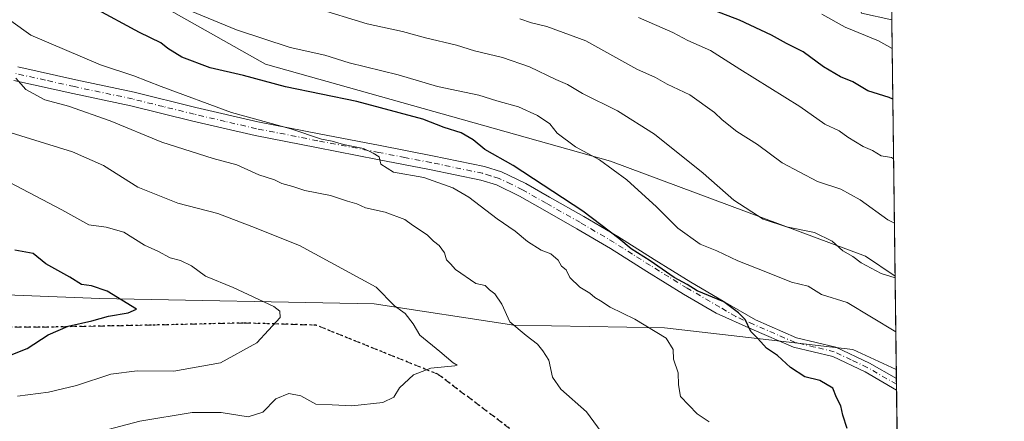
# Model space of a CAD drawing. Units: metres. Extents: x 586690 to 590141, y 4752111 to 4754470.
# Drawn here: x 589876 to 590120, y 4754179 to 4754278 of the extents above; entities that cross this region are included whole.
import ezdxf

# ---------------------------------------------------------------- set-up
doc = ezdxf.new("R2010")
doc.units = ezdxf.units.M
doc.header["$MEASUREMENT"] = 0
for name, pattern in [('DGN Style 3', [2.307223458686699, 1.648016756204785, -0.6592067024819142]), ('DGN Style 4', [2.6384748266838614, 1.318413404963828, -0.6592067024819142, 0.001648016756204785, -0.6592067024819142]), ('DGN Style 5', [1.1536117293433497, 0.4944050268614355, -0.6592067024819142])]:
    doc.linetypes.add(name, pattern=pattern)
for name, color, linetype, lineweight in [('Arbolado forestal CxS', 92, 'Continuous', 0), ('Camino Cxs', 7, 'Continuous', 0), ('Camino eje', 30, 'DGN Style 4', 13), ('Comarca CxS', 21, 'Continuous', 0), ('Comunidad Autónoma CxS', 142, 'Continuous', 0), ('Curva de nivel maestra', 30, 'Continuous', 30), ('Curva de nivel normal', 30, 'Continuous', 0), ('Entidad de ámbito territorial CxS', 92, 'Continuous', 0), ('Espacio natural protegido CxS', 121, 'Continuous', 0), ('Municipio CxS', 4, 'Continuous', 0), ('Provincia CxS', 1, 'Continuous', 0), ('Ruta', 7, 'DGN Style 5', 30), ('Senda', 7, 'DGN Style 3', 0)]:
    doc.layers.add(name, color=color, linetype=linetype, lineweight=lineweight)

msp = doc.modelspace()

# ---------------------------------------------------------------- linework, layer by layer
at = {"layer": 'Arbolado forestal CxS', "color": 92, "linetype": 'Continuous', "lineweight": 0, "extrusion": (0.004448057100704866, -0.3385261035609828, 0.9409464873178748), "elevation": -1606132.393737879, "flags": 128}
msp.add_lwpolyline([(652504.4742513488, 4466088.58712828), (652504.4742513486, 4466020.995516752)], dxfattribs=at)
at = {"layer": 'Arbolado forestal CxS', "color": 92, "linetype": 'Continuous', "lineweight": 0, "extrusion": (0.0043401772357033, -0.3302884895341659, 0.9438700527841752), "elevation": -1567030.590386678, "flags": 128}
msp.add_lwpolyline([(652509.61909226, 4479889.866203531), (652509.6190922601, 4479865.410302411)], dxfattribs=at)
at = {"layer": 'Arbolado forestal CxS', "color": 92, "linetype": 'Continuous', "lineweight": 0, "extrusion": (0.001281999934300757, -0.09768151302301475, 0.9952169002231137), "elevation": -462941.0076577562, "flags": 128}
msp.add_lwpolyline([(652432.3648871201, 4723406.122843574), (652432.3648871202, 4723403.841134388)], dxfattribs=at)
at = {"layer": 'Arbolado forestal CxS', "color": 92, "linetype": 'Continuous', "lineweight": 0, "extrusion": (0.001288034150897481, -0.09825069042785195, 0.9951608627746957), "elevation": -465643.4633765166, "flags": 128}
msp.add_lwpolyline([(652363.0184776002, 4723147.771444798), (652363.0184776003, 4723146.345623138)], dxfattribs=at)
at = {"layer": 'Arbolado forestal CxS', "color": 92, "linetype": 'Continuous', "lineweight": 0, "extrusion": (0.000988858459857541, -0.07432657636965018, 0.9972334642420063), "elevation": -352078.8170793302, "flags": 128}
msp.add_lwpolyline([(653286.2722080599, 4732839.559729889), (653286.2722080599, 4732838.135062777)], dxfattribs=at)
at = {"layer": 'Arbolado forestal CxS', "color": 92, "linetype": 'Continuous', "lineweight": 0, "extrusion": (0.0006629311841227302, -0.05046833092060814, 0.9987254417988626), "elevation": -238843.5501747754, "flags": 128}
msp.add_lwpolyline([(652486.002539765, 4740012.134438643), (652486.002539765, 4739981.656567131)], dxfattribs=at)
at = {"layer": 'Arbolado forestal CxS', "color": 92, "linetype": 'Continuous', "lineweight": 0}
for points in [[(589677.0380999995, 4754353.843900001, 721.6820000000008), (589715.9644999999, 4754348.363299999, 722.5724000000046), (589744.4130999995, 4754345.013300001, 722.5700999999973), (589780.9408999998, 4754344.122099999, 723.8714000000036), (589821.3701, 4754344.971700001, 726.5578999999999), (589844.0695000002, 4754342.0691, 726.4569999999949), (589867.8117000004, 4754339.033100001, 726.356899999999), (589888.2166999998, 4754330.9549, 724.0213999999978), (589887.0884999996, 4754314.420100001, 714.8343000000023), (589899.3866999998, 4754288.472300001, 704.8758999999991), (589937.0636999998, 4754267.202299999, 702.5439000000042), (590022.4263000004, 4754243.1819, 705.4345999999932), (590085.5427000001, 4754219.597300001, 710.9667999999947), (590092.8881000001, 4754214.631899999, 710.554999999993), (590093.1913999999, 4754191.5507, 702.476800000004), (590082.4052999998, 4754196.4945, 701.7332000000025), (590035.8065, 4754201.820499999, 696.4416000000056), (589998.5274999999, 4754202.4867, 690.0378000000055), (589963.9112999998, 4754207.8125, 684.2041999999929), (589896.0100999996, 4754209.144500001, 674.8319999999949), (589845.4171000002, 4754211.142100001, 669.4732999999978), (589807.4722999996, 4754209.811100001, 666.8574999999983), (589764.2017000001, 4754197.829299999, 659.8251000000018), (589746.2273000004, 4754165.876300001, 659.5975000000036)], [(589888.2166999998, 4754330.9549, 724.0213999999978), (589887.0884999996, 4754314.420100001, 714.8343000000023), (589899.3866999998, 4754288.472300001, 704.8758999999991), (589937.0636999998, 4754267.202299999, 702.5439000000042), (590022.4263000004, 4754243.1819, 705.4345999999932), (590085.5427000001, 4754219.597300001, 710.9667999999947), (590092.8881000001, 4754214.631899999, 710.554999999993)], [(589888.2166999998, 4754330.9549, 724.0213999999978), (589887.0884999996, 4754314.420100001, 714.8343000000023), (589899.3866999998, 4754288.472300001, 704.8758999999991), (589937.0636999998, 4754267.202299999, 702.5439000000042), (590022.4263000004, 4754243.1819, 705.4345999999932), (590085.5427000001, 4754219.597300001, 710.9667999999947), (590092.8881000001, 4754214.631899999, 710.554999999993)], [(590093.1913999999, 4754191.5507, 702.476800000004), (590082.4052999998, 4754196.4945, 701.7332000000025), (590035.8065, 4754201.820499999, 696.4416000000056), (589998.5274999999, 4754202.4867, 690.0378000000055), (589963.9112999998, 4754207.8125, 684.2041999999929), (589896.0100999996, 4754209.144500001, 674.8319999999949), (589845.4171000002, 4754211.142100001, 669.4732999999978), (589807.4722999996, 4754209.811100001, 666.8574999999983), (589764.2017000001, 4754197.829299999, 659.8251000000018), (589746.2273000004, 4754165.876300001, 659.5975000000036), (589729.5839000001, 4754109.958500001, 662.438599999994), (589719.8015000002, 4754068.9989, 658.1970000000001)]]:
    msp.add_polyline3d(points, dxfattribs=at)
for points in [[(590092.0524000004, 4754278.226600001, 733.4385000000038), (590092.8881000001, 4754214.631899999, 710.554999999993), (590085.5427000001, 4754219.597300001, 710.9667999999947), (590022.4263000004, 4754243.1819, 705.4345999999932), (589937.0636999998, 4754267.202299999, 702.5439000000042), (589899.3866999998, 4754288.472300001, 704.8758999999991), (589887.0884999996, 4754314.420100001, 714.8343000000023), (589888.2166999998, 4754330.9549, 724.0213999999978), (589895.1381000001, 4754317.865900001, 718.4321999999956), (590008.0784999998, 4754303.4483, 729.6710000000021), (590010.3793000003, 4754313.415100001, 735.2066000000051), (590062.6612999998, 4754315.882300001, 745.8312000000006), (590064.1020999998, 4754315.9505, 746.288400000005), (590065.6464999998, 4754316.023499999, 746.7789000000049), (590077.2540999996, 4754296.4255, 739.4968999999984), (590084.5597000001, 4754279.8521, 732.635500000004)], [(590093.1913999999, 4754191.5507, 702.476800000004), (590095.0170999998, 4754052.610200001, 731.3576999999932), (590046.7207000004, 4754057.4143, 733.2921999999963), (590018.4517000001, 4754049.4257, 738.317200000005), (589984.6524999999, 4754053.7279, 737.0035999999964), (589958.5506999996, 4754075.3533, 729.1374999999972), (589835.1111000003, 4754090.625299999, 711.2728999999963), (589774.0277000006, 4754094.443700001, 688.7002999999969), (589765.2651000004, 4754090.601500001, 685.4401999999973), (589759.4867000004, 4754078.1165, 684.2191000000021), (589739.8491000002, 4754070.9497, 672.4896000000008), (589719.8015000002, 4754068.9989, 658.1970000000001), (589729.5839000001, 4754109.958500001, 662.438599999994), (589746.2273000004, 4754165.876300001, 659.5975000000036), (589764.2017000001, 4754197.829299999, 659.8251000000018), (589807.4722999996, 4754209.811100001, 666.8574999999983), (589845.4171000002, 4754211.142100001, 669.4732999999978), (589896.0100999996, 4754209.144500001, 674.8319999999949), (589963.9112999998, 4754207.8125, 684.2041999999929), (589998.5274999999, 4754202.4867, 690.0378000000055), (590035.8065, 4754201.820499999, 696.4416000000056), (590082.4052999998, 4754196.4945, 701.7332000000025)]]:
    msp.add_polyline3d(points, close=True, dxfattribs=at)
at = {"layer": 'Camino Cxs', "color": 7, "linetype": 'Continuous', "lineweight": 0, "extrusion": (0.000759715203446555, -0.05691650023594966, 0.9983786530338582), "elevation": -269430.6097310939, "flags": 128}
msp.add_lwpolyline([(653493.4053284685, 4738235.931849152), (653493.4053284687, 4738233.087584683)], dxfattribs=at)
at = {"layer": 'Camino Cxs', "color": 7, "linetype": 'Continuous', "lineweight": 0}
for points in [[(589875.7500999998, 4754266.550100001, 704.8157000000066), (589890.1300999997, 4754263.340100001, 704.073000000004), (589904.5301000001, 4754260.280099999, 703.7477000000072), (589919.8300999999, 4754256.4801, 705.6383999999962), (589935.1901000004, 4754252.920100001, 708.9768999999943), (589950.3101000004, 4754249.940099999, 710.7694999999949), (589965.4501, 4754247.040100001, 709.0920000000042), (589978.3601000002, 4754244.520099999, 710.3350999999967), (589991.2401000002, 4754241.840100001, 712.6223000000027), (589995.4901000002, 4754240.520099999, 713.7149000000064), (590001.5201000003, 4754237.610099999, 713.0132000000012), (590007.3701, 4754234.2601, 712.4507000000012), (590015.8701, 4754229.440099999, 712.9133000000003), (590024.2801000001, 4754224.460100001, 715.937300000005), (590033.2701000003, 4754218.770099999, 717.0319000000018), (590042.3300999999, 4754213.1801, 710.7746999999946), (590050.3601000002, 4754208.4901, 713.2143999999971), (590058.3800999997, 4754203.800100001, 711.5157999999938), (590068.5100999996, 4754199.4001, 714.2602000000044), (590078.2301000003, 4754197.100099999, 716.8755999999995), (590086.5900999998, 4754193.0801, 713.7311999999947), (590093.2200999996, 4754189.280099999, 714.0604000000022), (590093.2589999996, 4754186.4408, 713.8986000000006), (590085.4501, 4754190.920100001, 714.6453000000038), (590077.4600999998, 4754194.770099999, 716.1585000000051), (590067.7301000003, 4754197.0801, 713.0044999999955), (590057.4101, 4754201.5601, 708.2302999999956), (590048.6001000004, 4754205.4801, 710.0593999999984), (590040.5301000001, 4754210.190099999, 711.185500000007), (590031.4301000005, 4754215.8101, 715.3920999999973), (590022.4600999998, 4754221.4801, 714.9057999999933), (590014.1201, 4754226.420100001, 710.8806999999942), (590005.6401000004, 4754231.2301, 709.7635000000009), (589999.8901000004, 4754234.520099999, 711.920299999998), (589994.2100999998, 4754237.270099999, 713.0939999999973), (589990.3601000002, 4754238.460100001, 711.9018000000069), (589977.6700999998, 4754241.100099999, 708.6321999999927), (589964.7901, 4754243.610099999, 707.9088000000047), (589949.6501000002, 4754246.5101, 708.209799999997), (589934.4600999998, 4754249.5001, 707.0353999999934), (589919.0201000003, 4754253.090100001, 703.2544999999955), (589903.7500999998, 4754256.870100001, 701.3754999999946), (589889.3800999997, 4754259.920100001, 702.6226000000024), (589874.7701000003, 4754263.190099999, 701.8552999999956)], [(589875.7500999998, 4754266.550100001, 704.8157000000066), (589890.1300999997, 4754263.340100001, 704.073000000004), (589904.5301000001, 4754260.280099999, 703.7477000000072), (589919.8300999999, 4754256.4801, 705.6383999999962), (589935.1901000004, 4754252.920100001, 708.9768999999943), (589950.3101000004, 4754249.940099999, 710.7694999999949), (589965.4501, 4754247.040100001, 709.0920000000042), (589978.3601000002, 4754244.520099999, 710.3350999999967), (589991.2401000002, 4754241.840100001, 712.6223000000027), (589995.4901000002, 4754240.520099999, 713.7149000000064), (590001.5201000003, 4754237.610099999, 713.0132000000012), (590007.3701, 4754234.2601, 712.4507000000012), (590015.8701, 4754229.440099999, 712.9133000000003), (590024.2801000001, 4754224.460100001, 715.937300000005), (590033.2701000003, 4754218.770099999, 717.0319000000018), (590042.3300999999, 4754213.1801, 710.7746999999946), (590050.3601000002, 4754208.4901, 713.2143999999971), (590058.3800999997, 4754203.800100001, 711.5157999999938), (590068.5100999996, 4754199.4001, 714.2602000000044), (590078.2301000003, 4754197.100099999, 716.8755999999995), (590086.5900999998, 4754193.0801, 713.7311999999947), (590093.2208000004, 4754189.280099999, 714.060500000007)], [(590093.2587000001, 4754186.4407, 713.8986000000006), (590085.4501, 4754190.920100001, 714.6453000000038), (590077.4600999998, 4754194.770099999, 716.1585000000051), (590067.7301000003, 4754197.0801, 713.0044999999955), (590057.4101, 4754201.5601, 708.2302999999956), (590048.6001000004, 4754205.4801, 710.0593999999984), (590040.5301000001, 4754210.190099999, 711.185500000007), (590031.4301000005, 4754215.8101, 715.3920999999973), (590022.4600999998, 4754221.4801, 714.9057999999933), (590014.1201, 4754226.420100001, 710.8806999999942), (590005.6401000004, 4754231.2301, 709.7635000000009), (589999.8901000004, 4754234.520099999, 711.920299999998), (589994.2100999998, 4754237.270099999, 713.0939999999973), (589990.3601000002, 4754238.460100001, 711.9018000000069), (589977.6700999998, 4754241.100099999, 708.6321999999927), (589964.7901, 4754243.610099999, 707.9088000000047), (589949.6501000002, 4754246.5101, 708.209799999997), (589934.4600999998, 4754249.5001, 707.0353999999934), (589919.0201000003, 4754253.090100001, 703.2544999999955), (589903.7500999998, 4754256.870100001, 701.3754999999946), (589889.3800999997, 4754259.920100001, 702.6226000000024), (589874.7701000003, 4754263.190099999, 701.8552999999956)]]:
    msp.add_polyline3d(points, dxfattribs=at)
at = {"layer": 'Camino eje', "color": 30, "linetype": 'DGN Style 4', "lineweight": 13}
msp.add_polyline3d([(590093.2399000004, 4754187.861400001, 713.6288999999962), (590086.0201000003, 4754192.0001, 713.850099999996), (590082.0251000002, 4754193.925100001, 715.3791000000057), (590077.8450999996, 4754195.9351, 716.516499999998), (590072.9851000002, 4754197.085100001, 714.1689999999944), (590068.1201, 4754198.2401, 713.1836999999941), (590057.8951000003, 4754202.6801, 709.192599999995), (590053.4901000002, 4754204.640100001, 709.9084000000004), (590049.4801000003, 4754206.985099999, 711.4291999999988), (590041.4301000005, 4754211.6851, 710.6647999999988), (590036.8800999997, 4754214.495100001, 713.788400000005), (590032.3501000004, 4754217.290100001, 716.5555000000023), (590027.8651000002, 4754220.1251, 715.942599999995), (590023.3701, 4754222.970100001, 715.0893000000069), (590014.9951, 4754227.9301, 711.3916000000027), (590006.5050999997, 4754232.745100001, 711.1444000000047), (590000.7050999999, 4754236.065099999, 712.3622999999934), (589997.8651000002, 4754237.440099999, 713.6968000000053), (589994.8501000004, 4754238.895099999, 713.402900000001), (589992.7251000004, 4754239.5551, 712.8846999999951), (589990.8000999996, 4754240.1501, 712.3328000000038), (589978.0151000004, 4754242.8101, 709.4443000000028), (589971.5601000004, 4754244.0701, 707.451199999996), (589965.1201, 4754245.325099999, 708.485400000005), (589949.9801000003, 4754248.225099999, 709.481899999999), (589934.8251, 4754251.210100001, 708.0035000000062), (589927.1051000003, 4754253.005100001, 704.9502000000067), (589919.4250999996, 4754254.7851, 704.4974999999977), (589911.7901, 4754256.675100001, 704.2991999999941), (589904.1401000004, 4754258.575099999, 702.1352000000044), (589889.7550999997, 4754261.630100001, 703.2937999999995), (589882.5651000004, 4754263.235099999, 702.8944000000047), (589875.2600999996, 4754264.870100001, 703.3476999999984)], dxfattribs=at)
at = {"layer": 'Comarca CxS', "color": 21, "linetype": 'Continuous', "lineweight": 0, "flags": 128}
msp.add_lwpolyline([(589546.9629061752, 4754463.199420924), (589718.3291010751, 4754465.404184674), (589718.1440000002, 4754464.698000002), (589718.0259999993, 4754463.869000001), (589717.543999999, 4754460.494000002), (589711.7139999996, 4754427.74), (589736.6610000001, 4754421.836), (589758.9330000012, 4754417.135999999), (589775.7469999995, 4754413.829), (589799.0939999995, 4754408.586999998), (589820.297000001, 4754404.075), (589842.3159999987, 4754399.271000001), (589880.253999999, 4754391.033999999), (589911.9879999991, 4754384.403000001), (589944.0469999996, 4754377.511), (589984.3630000004, 4754368.863), (590013.7829999998, 4754362.687000001), (590023.9119999986, 4754360.56), (590053.7289999997, 4754354.092999999), (590067.3800000009, 4754351.200999999), (590084.207000001, 4754347.636000001), (590091.0840000003, 4754346.366000001), (590091.1571368736, 4754346.355453837), (590109.1440999992, 4752977.552599999)], dxfattribs=at)
at = {"layer": 'Comunidad Autónoma CxS', "color": 142, "linetype": 'Continuous', "lineweight": 0, "flags": 128}
msp.add_lwpolyline([(587716.22538522, 4752125.841644525), (586719.1000006594, 4752113.01998244), (586715.2569003998, 4752416.664278966), (586701.8682000011, 4753474.506599999), (586689.9233735772, 4754418.272462942), (586689.8200006605, 4754426.439982414), (586760.8215323978, 4754427.353474153), (588428.570044903, 4754448.810398403), (589546.9629061752, 4754463.199420924), (589718.3291010751, 4754465.404184674), (590089.5300006876, 4754470.179982417), (590091.1571368736, 4754346.355453837), (590109.1440999992, 4752977.552599999), (590119.930000686, 4752156.749982439), (589159.7088136565, 4752144.402857617)], close=True, dxfattribs=at)
at = {"layer": 'Curva de nivel maestra', "color": 30, "linetype": 'Continuous', "lineweight": 30, "flags": 128}
for points, elevation in [([(590092.3109999998, 4754258.5472), (590091.4500000002, 4754258.9301), (590086.1699999999, 4754260.630100001), (590082.4699999997, 4754262.840100001), (590079.3899999997, 4754264.100099999), (590075.2000000002, 4754266.5701), (590070.1100000005, 4754270.2401), (590066.0099999999, 4754272.3101), (590062.3200000003, 4754274.380100001), (590054.3600000005, 4754278.0801), (590046.3700000001, 4754281.190099999), (590033.2300000004, 4754287.380100001), (590014.9400000004, 4754294.440099999), (589991.5, 4754300.3301), (589979.6200000001, 4754303.110099999), (589969.8200000003, 4754305.9801), (589952.7100000001, 4754310.6601), (589923.5999999996, 4754320.110099999), (589908.3600000005, 4754325.920100001), (589902.5, 4754328.9101), (589890.4100000003, 4754333.3101), (589866.7199999997, 4754338.3301)], 725), ([(590081.0199999996, 4754176.890100001), (590079.9199999999, 4754180.170100001), (590079.4400000004, 4754182.5001), (590078.4100000003, 4754184.550100001), (590077.5, 4754186.9001), (590074.29, 4754188.770099999), (590070.5899999999, 4754189.7401), (590067.04, 4754192.030099999), (590063.75, 4754195.030099999), (590061.0499999998, 4754196.8201), (590058.8899999997, 4754199.2401), (590057.1699999999, 4754200.9801), (590055.7800000003, 4754203.9001), (590054.1299999999, 4754205.590100001), (590050.5099999999, 4754208.3301), (590043.9000000004, 4754211.0601), (590041.4199999999, 4754212.5801), (590038.1799999997, 4754214.340100001), (590032.29, 4754218.450099999), (590027.5899999999, 4754221.4101), (590024.54, 4754224.030099999), (590015.5999999996, 4754230.7601), (589998.3600000005, 4754242.120100001), (589991.3200000003, 4754246.040100001), (589988.4199999999, 4754248.4301), (589985.4800000004, 4754250.1501), (589981.2999999998, 4754251.4901), (589976, 4754253.5801), (589959.6600000003, 4754257.9301), (589941.9800000004, 4754261.620100001), (589931.6399999997, 4754264.360099999), (589923.3600000005, 4754266.280099999), (589916.3600000005, 4754268.920100001), (589912.8499999996, 4754271.100099999), (589911.1200000001, 4754272.5101), (589905.8200000003, 4754275.0601), (589894.5499999998, 4754281.200099999)], 700), ([(589872.0199999996, 4754194.370100001), (589878.0700000003, 4754196.700099999), (589883.2599999999, 4754200.120100001), (589888.2300000004, 4754202.300100001), (589894.0599999996, 4754203.5801), (589898.1500000004, 4754204.710100001), (589903.04, 4754205.540100001), (589905.1299999999, 4754206.4901), (589897.8300000001, 4754210.970100001), (589893.9400000004, 4754212.270099999), (589891.5199999996, 4754212.620100001), (589888.5999999996, 4754214.440099999), (589882.6799999997, 4754217.6801), (589879.5099999999, 4754220.280099999), (589875.0199999996, 4754221.130100001)], 675)]:
    msp.add_lwpolyline(points, dxfattribs=dict(at, elevation=elevation))
at = {"layer": 'Curva de nivel normal', "color": 30, "linetype": 'Continuous', "lineweight": 0, "flags": 128}
for points, elevation in [([(590093.0685000002, 4754200.8994), (590081.04, 4754208.17), (590074.6799999997, 4754210.100000001), (590071.4000000004, 4754212.15), (590067.2199999997, 4754213.15), (590060.9000000004, 4754215.730000001), (590054, 4754218.42), (590048.7699999996, 4754220.91), (590044.6200000001, 4754222.600000001), (590039.0800000001, 4754226.529999999), (590033.8600000005, 4754231.83), (590026.4600000001, 4754238.52), (590019.7199999997, 4754243.5), (590013.7999999998, 4754246.710000001), (590009.2599999999, 4754250.119999999), (590007.4400000004, 4754252.449999999), (590004.3899999997, 4754254.51), (589999.6900000004, 4754256.619999999), (589994.3499999996, 4754258.09), (589989.8200000003, 4754259.529999999), (589979.6600000003, 4754261.699999999), (589969.9199999999, 4754264.539999999), (589957.75, 4754267.550000001), (589951.7199999997, 4754269.439999999), (589943.1500000004, 4754271.300000001), (589929.8799999999, 4754275.699999999), (589903.2400000002, 4754286.810000001)], 705), ([(590092.8936000001, 4754214.2138), (590089.4600000001, 4754215.279999999), (590084.5199999996, 4754218), (590082.4000000004, 4754219.560000001), (590079.9400000004, 4754220.930000001), (590077.3300000001, 4754223.350000001), (590072.9600000001, 4754225.439999999), (590065.9900000002, 4754226.92), (590060.25, 4754228.800000001), (590053.0099999999, 4754233.5), (590045.3600000005, 4754240.180000001), (590033.3499999996, 4754249.84), (590024.2100000001, 4754255.600000001), (590015.54, 4754259.949999999), (590011.7800000003, 4754262.119999999), (590008.8799999999, 4754263.359999999), (590002.3700000001, 4754266.529999999), (589995.7400000002, 4754268.890000001), (589988.7699999996, 4754270.470000001), (589984.3099999996, 4754271.890000001), (589976.6299999999, 4754273.689999999), (589970.9500000002, 4754275.26), (589962.1900000004, 4754277.16), (589949.2999999998, 4754281.119999999)], 710), ([(590046.8399999999, 4754178.539999999), (590043.9100000003, 4754180.539999999), (590039.7699999996, 4754184.800000001), (590039.25, 4754187.75), (590039.2300000004, 4754190.680000001), (590038.0300000003, 4754194.09), (590038, 4754196.480000001), (590036.2199999997, 4754199.289999999), (590028.4500000002, 4754204.039999999), (590022.3700000001, 4754206.970000001), (590019.9500000002, 4754208.550000001), (590018.54, 4754209.350000001), (590017.3099999996, 4754210.449999999), (590014.8200000003, 4754211.92), (590012.3600000005, 4754214.32), (590011.4500000002, 4754216.210000001), (590010.3499999996, 4754217.16), (590009.4600000001, 4754218.609999999), (590007.7000000002, 4754220.230000001), (590005.3099999996, 4754221.08), (590001.8700000001, 4754223.220000001), (589998.8399999999, 4754225.779999999), (589994.3700000001, 4754228.859999999), (589987.3499999996, 4754234.199999999), (589983.4100000003, 4754236.560000001), (589976.2599999999, 4754239.09), (589968.7400000002, 4754240.430000001), (589965.5800000001, 4754242.42), (589965.2100000001, 4754244.199999999), (589963.7100000001, 4754245.140000001), (589961.29, 4754246.33), (589956.3499999996, 4754247.26), (589953.5300000003, 4754248.08), (589950.9400000004, 4754248.57), (589943.2999999998, 4754251.210000001), (589928.6299999999, 4754255.210000001), (589911.2599999999, 4754261.640000001), (589904.4800000004, 4754264.310000001), (589896.2199999997, 4754267), (589878.9400000004, 4754274.42), (589874.0199999996, 4754277.930000001)], 695), ([(590000, 4754278.470000001), (590002.9100000003, 4754277.480000001), (590006.7199999997, 4754276.57), (590016.3099999996, 4754272.960000001), (590028.9400000004, 4754266), (590033.5599999996, 4754263.91), (590036.5099999999, 4754262.27), (590042.0700000003, 4754259.560000001), (590048.2300000004, 4754255.25), (590050.0800000001, 4754253.369999999), (590053.7199999997, 4754250.51), (590058.7999999998, 4754247.32), (590064.9400000004, 4754242.76), (590073.6500000004, 4754238.140000001), (590079.4500000002, 4754236.25), (590084.25, 4754233.57), (590091.1100000005, 4754228.640000001), (590092.7148000002, 4754227.817500001)], 715), ([(590092.5050999997, 4754243.774900001), (590092.0199999996, 4754244.08), (590089.4299999997, 4754244.470000001), (590087.2800000003, 4754245.77), (590085.0099999999, 4754246.83), (590081.2300000004, 4754249.08), (590079.0499999998, 4754250.65), (590075.4800000004, 4754252.32), (590069.3499999996, 4754256.67), (590054.4400000004, 4754265.92), (590047.2400000002, 4754270.560000001), (590041.6200000001, 4754273.100000001), (590037.9000000004, 4754275.039999999), (590029.3899999997, 4754278.779999999)], 720), ([(590092.1463000001, 4754271.0825), (590088.7800000003, 4754272.939999999), (590080.5599999996, 4754276.380000001), (590074.7300000004, 4754279.550000001)], 730), ([(590021.9600000001, 4754173.609999999), (590016.5199999996, 4754181.01), (590010.1799999997, 4754186.66), (590008.0800000001, 4754189.600000001), (590007.2100000001, 4754193.82), (590005.6799999997, 4754196.189999999), (590004.3399999999, 4754197.83), (590001.5599999996, 4754199.939999999), (589997.5599999996, 4754203.32), (589995.54, 4754207.710000001), (589993.7999999998, 4754210.289999999), (589992.4800000004, 4754211.300000001), (589991.4100000003, 4754212.33), (589989.1399999997, 4754212.810000001), (589984.0800000001, 4754216.33), (589982.8799999999, 4754217.699999999), (589981.8499999996, 4754218.67), (589981.3499999996, 4754220.449999999), (589980, 4754222.26), (589978.5999999996, 4754223.359999999), (589977.04, 4754224.859999999), (589973.4400000004, 4754227.26), (589971.5499999998, 4754228.699999999), (589966.6799999997, 4754230.539999999), (589961.7800000003, 4754231.609999999), (589959.6600000003, 4754232.57), (589957.3799999999, 4754233.230000001), (589953.1500000004, 4754234.630000001), (589946.7599999999, 4754235.850000001), (589943.8300000001, 4754236.880000001), (589941.1299999999, 4754237.619999999), (589939.25, 4754238.560000001), (589935.3600000005, 4754239.800000001), (589929.9600000001, 4754242.27), (589924.1200000001, 4754243.83), (589911.4100000003, 4754247.859999999), (589898.6299999999, 4754253.130000001), (589888.29, 4754256.75), (589882.4600000001, 4754258.390000001), (589877.7199999997, 4754260.92), (589875.2300000004, 4754263.730000001)], 690), ([(589893.4199999999, 4754175.42), (589905.9699999997, 4754178.689999999), (589918.8600000005, 4754180.859999999), (589926.0999999996, 4754180.859999999), (589932.7300000004, 4754179.77), (589936.3600000005, 4754180.970000001), (589939.6100000005, 4754184.230000001), (589942.8300000001, 4754185.539999999), (589945.8099999996, 4754184.970000001), (589949.4900000002, 4754182.92), (589953.54, 4754182.800000001), (589958.4100000003, 4754182.5), (589966.1200000001, 4754183.359999999), (589968.7999999998, 4754184.640000001), (589970.2199999997, 4754186.949999999), (589973.7199999997, 4754190.230000001), (589978, 4754191.82), (589983.9000000004, 4754192.439999999), (589984.4600000001, 4754192.57), (589983.5099999999, 4754193.189999999), (589980.2199999997, 4754195.99), (589975.2800000003, 4754200.039999999), (589973.5999999996, 4754202.880000001), (589971.6500000004, 4754205.390000001), (589968.9400000004, 4754207.34), (589964.4800000004, 4754211.949999999), (589945.4400000004, 4754222.26), (589933.6600000003, 4754226.980000001), (589925.29, 4754230.17), (589915.3600000005, 4754232.74), (589905.4800000004, 4754236.689999999), (589896.9199999999, 4754242.08), (589889.29, 4754245.439999999), (589872.9900000002, 4754250.470000001)], 685), ([(589873.6299999999, 4754237.970000001), (589886.6299999999, 4754231.060000001), (589893.2999999998, 4754227.41), (589897.6299999999, 4754226.779999999), (589901.9600000001, 4754225.539999999), (589907.0700000003, 4754222.32), (589910.3899999997, 4754220.82), (589913.4600000001, 4754219.230000001), (589916.0199999996, 4754218.58), (589918.7100000001, 4754217.199999999), (589922.1600000003, 4754214.65), (589929.04, 4754211.880000001), (589939.1200000001, 4754207.140000001), (589940.6100000005, 4754205.99), (589940.6500000004, 4754204.449999999), (589934.8799999999, 4754198.119999999), (589925.8899999997, 4754193.15), (589914.3799999999, 4754191.08), (589905.2599999999, 4754191.16), (589898.7800000003, 4754190.359999999), (589890.2999999998, 4754187.58), (589883.2999999998, 4754185.930000001), (589875.6600000003, 4754184.92)], 680)]:
    msp.add_lwpolyline(points, dxfattribs=dict(at, elevation=elevation))
at = {"layer": 'Entidad de ámbito territorial CxS', "color": 92, "linetype": 'Continuous', "lineweight": 0, "flags": 128}
msp.add_lwpolyline([(589670.7959999999, 4754435.236), (589711.7139999996, 4754427.74), (589736.6610000001, 4754421.836), (589758.9330000012, 4754417.135999999), (589775.7469999995, 4754413.829), (589799.0939999995, 4754408.586999998), (589820.297000001, 4754404.075), (589842.3159999987, 4754399.271000001), (589880.253999999, 4754391.033999999), (589911.9879999991, 4754384.403000001), (589944.0469999996, 4754377.511), (589984.3630000004, 4754368.863), (590013.7829999998, 4754362.687000001), (590023.9119999986, 4754360.56), (590053.7289999997, 4754354.092999999), (590067.3800000009, 4754351.200999999), (590084.207000001, 4754347.636000001), (590091.0840000003, 4754346.366000001), (590091.1571368736, 4754346.355453837), (590109.1440999992, 4752977.552599999)], dxfattribs=at)
at = {"layer": 'Espacio natural protegido CxS', "color": 121, "linetype": 'Continuous', "lineweight": 0, "flags": 128}
msp.add_lwpolyline([(588428.570044903, 4754448.810398403), (589546.9629061752, 4754463.199420924), (589718.3291010751, 4754465.404184674), (590089.5300006876, 4754470.179982417), (590091.1571368736, 4754346.355453837), (590109.1440999992, 4752977.552599999)], dxfattribs=at)
at = {"layer": 'Municipio CxS', "color": 4, "linetype": 'Continuous', "lineweight": 0, "flags": 128}
msp.add_lwpolyline([(589670.7959999999, 4754435.236), (589711.7139999996, 4754427.74), (589736.6610000001, 4754421.836), (589758.9330000012, 4754417.135999999), (589775.7469999995, 4754413.829), (589799.0939999995, 4754408.586999998), (589820.297000001, 4754404.075), (589842.3159999987, 4754399.271000001), (589880.253999999, 4754391.033999999), (589911.9879999991, 4754384.403000001), (589944.0469999996, 4754377.511), (589984.3630000004, 4754368.863), (590013.7829999998, 4754362.687000001), (590023.9119999986, 4754360.56), (590053.7289999997, 4754354.092999999), (590067.3800000009, 4754351.200999999), (590084.207000001, 4754347.636000001), (590091.0840000003, 4754346.366000001), (590091.1571368736, 4754346.355453837), (590109.1440999992, 4752977.552599999)], dxfattribs=at)
at = {"layer": 'Provincia CxS', "color": 1, "linetype": 'Continuous', "lineweight": 0, "flags": 128}
msp.add_lwpolyline([(587716.22538522, 4752125.841644525), (586719.1000006594, 4752113.01998244), (586715.2569003998, 4752416.664278966), (586701.8682000011, 4753474.506599999), (586689.9233735772, 4754418.272462942), (586689.8200006605, 4754426.439982414), (586760.8215323978, 4754427.353474153), (588428.570044903, 4754448.810398403), (589546.9629061752, 4754463.199420924), (589718.3291010751, 4754465.404184674), (590089.5300006876, 4754470.179982417), (590091.1571368736, 4754346.355453837), (590109.1440999992, 4752977.552599999), (590119.930000686, 4752156.749982439), (589159.7088136565, 4752144.402857617)], close=True, dxfattribs=at)
at = {"layer": 'Ruta', "color": 7, "linetype": 'DGN Style 5', "lineweight": 30}
msp.add_polyline3d([(589999.3022999996, 4754175.532299999, 707.2712999999932), (589979.7229000004, 4754190.349099999, 701.779999999999), (589949.5604999998, 4754202.519900001, 697.656799999997), (589931.5686999997, 4754203.049100001, 698.1921000000002), (589908.8145000003, 4754202.519900001, 695.7042999999976), (589881.2978999997, 4754201.990700001, 688.999299999996), (589831.5560999997, 4754201.990700001, 681.7030999999988), (589798.2185000004, 4754197.7575, 680.4253999999928), (589770.7017000001, 4754191.9365, 679.0727999999945), (589735.7767000003, 4754179.236500001, 669.8141999999935), (589712.5201000003, 4754163.340100001, 663.9815999999992)], dxfattribs=at)
at = {"layer": 'Senda', "color": 7, "linetype": 'DGN Style 3', "lineweight": 0}
msp.add_polyline3d([(589999.3022999996, 4754175.532299999, 707.2712999999932), (589979.7229000004, 4754190.349099999, 701.779999999999), (589949.5604999998, 4754202.519900001, 697.656799999997), (589931.5686999997, 4754203.049100001, 698.1921000000002), (589908.8145000003, 4754202.519900001, 695.7042999999976), (589881.2978999997, 4754201.990700001, 688.999299999996), (589831.5560999997, 4754201.990700001, 681.7030999999988), (589798.2185000004, 4754197.7575, 680.4253999999928), (589770.7017000001, 4754191.9365, 679.0727999999945), (589735.7767000003, 4754179.236500001, 669.8141999999935), (589712.5201000003, 4754163.340100001, 663.9815999999992)], dxfattribs=at)

doc.saveas('drawing.dxf')
